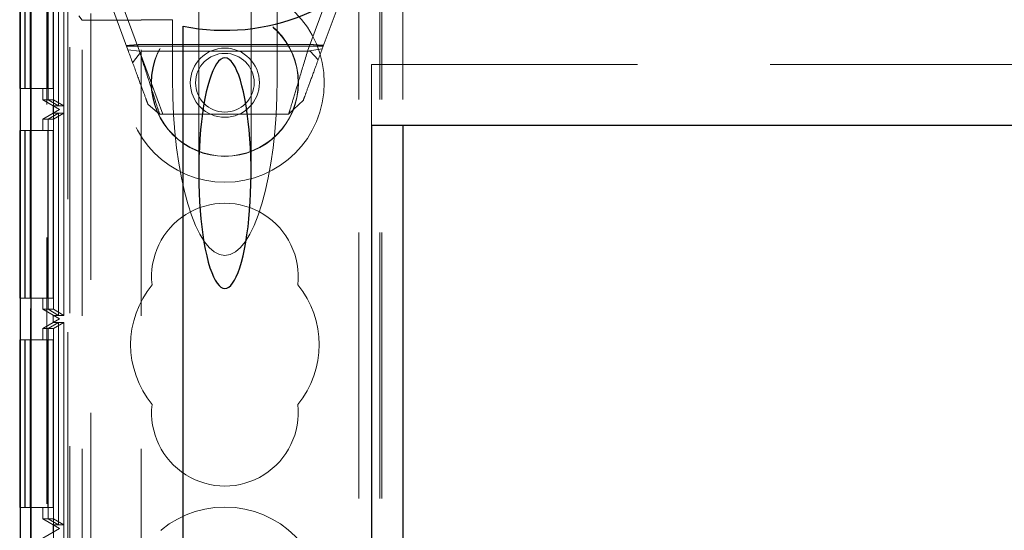
# Model space of a CAD drawing. Units: millimetres. Extents: x 11 to 205, y 5 to 292.
# Drawn here: x 66 to 71, y 226 to 228 of the extents above; entities that cross this region are included whole.
import ezdxf

# ---------------------------------------------------------------- set-up
doc = ezdxf.new("R2010")
doc.units = ezdxf.units.MM
doc.linetypes.add('HIDDEN', pattern=[1.905, 1.27, -0.635])

msp = doc.modelspace()

# ---------------------------------------------------------------- linework, layer by layer
at = {"color": 7, "linetype": 'HIDDEN', "lineweight": 18}
for p, q in [((66.3184, 213.255), (66.3184, 232.6899)), ((66.4184, 127.6899), (66.4184, 232.6899)), ((67.6984, 232.6899), (67.6984, 127.6899)), ((67.7984, 232.6899), (67.7984, 127.6899)), ((67.8084, 232.6899), (67.8084, 214.4549)), ((67.9084, 232.6899), (67.9084, 227.4874)), ((66.2084, 202.8208), (66.2084, 232.6339)), ((66.3084, 215.7049), (66.3084, 232.4774)), ((66.1304, 232.3269), (66.1304, 203.1279)), ((66.1301, 219.4623), (66.1301, 230.6624)), ((66.2401, 219.4623), (66.2401, 230.6624)), ((66.2397, 219.5161), (66.2397, 230.6086)), ((66.2895, 219.5449), (66.2895, 230.5797)), ((66.2139, 227.6086), (66.2139, 228.5161)), ((66.2146, 227.6086), (66.2146, 228.5161)), ((66.2391, 227.6086), (66.2391, 228.5161)), ((66.2641, 228.5449), (66.2641, 227.5797)), ((66.2644, 227.5797), (66.2644, 228.5449)), ((66.2892, 228.5449), (66.2892, 227.5797)), ((66.1035, 227.6623), (66.1035, 228.4623)), ((66.1049, 228.4623), (66.1049, 227.6623)), ((66.1287, 227.6623), (66.1287, 228.4623)), ((66.2135, 227.6623), (66.2135, 228.4623)), ((66.2149, 228.4623), (66.2149, 227.6623)), ((66.2387, 227.6623), (66.2387, 228.4623)), ((66.9334, 228.3299), (66.9334, 227.2585)), ((67.1834, 227.2585), (67.1834, 228.3299)), ((66.5952, 227.8466), (66.4684, 228.1899)), ((67.6484, 228.1899), (67.5236, 227.8518)), ((66.5434, 228.1298), (66.6502, 227.8405)), ((67.4533, 227.8405), (67.5601, 228.1298)), ((67.3084, 228.117), (67.3084, 227.7065)), ((66.361, 228.0089), (66.3768, 227.989)), ((66.3768, 218.9571), (66.3768, 227.989)), ((66.6584, 227.989), (66.3768, 227.989)), ((66.6584, 227.9899), (66.6584, 227.989)), ((66.6584, 227.9899), (66.8084, 227.9899)), ((66.6584, 218.9571), (66.6584, 227.989)), ((66.8084, 227.9907), (66.8084, 227.9899)), ((66.8084, 227.7065), (66.8084, 227.9899)), ((66.5885, 227.8645), (67.5283, 227.8645)), ((66.6502, 227.8405), (66.5952, 227.8466)), ((66.6459, 227.8716), (67.4796, 227.8716)), ((67.5236, 227.8518), (67.4533, 227.8405)), ((66.6178, 227.7853), (66.6599, 227.8399)), ((66.7617, 227.5399), (66.6538, 227.832)), ((66.6599, 227.8399), (67.4663, 227.8399)), ((67.4663, 227.8399), (67.504, 227.7989)), ((67.7584, 227.7774), (89.3584, 227.7774)), ((67.7584, 227.7774), (67.7584, 227.4874)), ((66.0812, 227.6623), (66.1035, 227.6623)), ((66.1049, 227.6623), (66.1035, 227.6623)), ((66.1049, 227.6623), (66.1287, 227.6623)), ((66.2387, 227.6623), (66.1287, 227.6623)), ((66.1884, 227.6623), (66.1884, 227.6086)), ((66.2684, 227.5624), (66.1884, 227.6086)), ((66.1884, 227.6086), (66.2139, 227.6086)), ((66.2641, 227.5797), (66.2139, 227.6086)), ((66.2644, 227.5797), (66.2146, 227.6086)), ((66.2146, 227.6086), (66.2391, 227.6086)), ((66.2892, 227.5797), (66.2391, 227.6086)), ((67.4333, 227.6073), (67.363, 227.5399)), ((66.1884, 227.5162), (66.2684, 227.5624)), ((66.2384, 227.5451), (66.2384, 227.5797)), ((66.2641, 227.5797), (66.2384, 227.5797)), ((66.2384, 227.5797), (66.2684, 227.5624)), ((66.2684, 227.5624), (66.2384, 227.5451)), ((66.2892, 227.5797), (66.2644, 227.5797)), ((66.2684, 227.5624), (66.2684, 227.5624)), ((66.7465, 227.5399), (66.6915, 227.5858)), ((66.1884, 227.5162), (66.2139, 227.5162)), ((66.1884, 227.5162), (66.1884, 227.4623)), ((66.2139, 227.5162), (66.2641, 227.5451)), ((66.2139, 226.6085), (66.2139, 227.5162)), ((66.2146, 227.5162), (66.2644, 227.5451)), ((66.2146, 227.5162), (66.2391, 227.5162)), ((66.2146, 226.6085), (66.2146, 227.5162)), ((66.2384, 227.5451), (66.2641, 227.5451)), ((66.2391, 227.5162), (66.2892, 227.5451)), ((66.2391, 226.6085), (66.2391, 227.5162)), ((66.2641, 227.5451), (66.2641, 226.5796)), ((66.2644, 227.5451), (66.2892, 227.5451)), ((66.2644, 226.5796), (66.2644, 227.5451)), ((66.2892, 227.5451), (66.2892, 226.5796)), ((67.363, 227.5399), (66.7465, 227.5399)), ((66.0812, 227.4623), (66.1035, 227.4623)), ((66.1035, 226.6623), (66.1035, 227.4623)), ((66.1035, 227.4623), (66.1049, 227.4623)), ((66.1049, 227.4623), (66.1049, 226.6623)), ((66.1049, 227.4623), (66.1287, 227.4623)), ((66.1287, 226.6623), (66.1287, 227.4623)), ((66.1287, 227.4623), (66.2387, 227.4623)), ((66.2135, 226.6623), (66.2135, 227.4623)), ((66.2149, 227.4623), (66.2149, 226.6623)), ((66.2387, 226.6623), (66.2387, 227.4623)), ((66.0812, 226.6623), (66.1035, 226.6623)), ((66.1049, 226.6623), (66.1035, 226.6623)), ((66.1049, 226.6623), (66.1287, 226.6623)), ((66.2387, 226.6623), (66.1287, 226.6623)), ((66.1884, 226.6623), (66.1884, 226.6085)), ((66.2684, 226.5623), (66.1884, 226.6085)), ((66.1884, 226.6085), (66.2139, 226.6085)), ((66.2641, 226.5796), (66.2139, 226.6085)), ((66.2644, 226.5796), (66.2146, 226.6085)), ((66.2146, 226.6085), (66.2391, 226.6085)), ((66.2384, 226.5449), (66.2384, 226.5796)), ((66.2641, 226.5796), (66.2384, 226.5796)), ((66.2384, 226.5796), (66.2684, 226.5623)), ((66.2892, 226.5796), (66.2391, 226.6085)), ((66.2892, 226.5796), (66.2644, 226.5796)), ((66.1884, 226.5161), (66.2684, 226.5623)), ((66.2139, 226.5161), (66.2641, 226.5449)), ((66.2146, 226.5161), (66.2644, 226.5449)), ((66.2684, 226.5623), (66.2384, 226.5449)), ((66.2384, 226.5449), (66.2641, 226.5449)), ((66.2391, 226.5161), (66.2892, 226.5449)), ((66.2641, 226.5449), (66.2641, 225.5797)), ((66.2644, 226.5449), (66.2892, 226.5449)), ((66.2644, 225.5797), (66.2644, 226.5449)), ((66.2684, 226.5623), (66.2684, 226.5623)), ((66.2892, 226.5449), (66.2892, 225.5797)), ((66.1884, 226.5161), (66.2139, 226.5161)), ((66.1884, 226.5161), (66.1884, 226.4623)), ((66.2139, 225.6086), (66.2139, 226.5161)), ((66.2146, 226.5161), (66.2391, 226.5161)), ((66.2146, 225.6086), (66.2146, 226.5161)), ((66.2391, 225.6086), (66.2391, 226.5161)), ((66.0812, 226.4623), (66.1035, 226.4623)), ((66.1035, 225.6623), (66.1035, 226.4623)), ((66.1035, 226.4623), (66.1049, 226.4623)), ((66.1049, 226.4623), (66.1049, 225.6623)), ((66.1049, 226.4623), (66.1287, 226.4623)), ((66.1287, 225.6623), (66.1287, 226.4623)), ((66.1287, 226.4623), (66.2387, 226.4623)), ((66.2135, 225.6623), (66.2135, 226.4623)), ((66.2149, 226.4623), (66.2149, 225.6623)), ((66.2387, 225.6623), (66.2387, 226.4623)), ((66.0812, 225.6623), (66.1035, 225.6623)), ((66.1049, 225.6623), (66.1035, 225.6623)), ((66.1049, 225.6623), (66.1287, 225.6623)), ((66.2387, 225.6623), (66.1287, 225.6623)), ((66.1884, 225.6623), (66.1884, 225.6086)), ((66.2684, 225.5624), (66.1884, 225.6086)), ((66.1884, 225.6086), (66.2139, 225.6086)), ((66.2641, 225.5797), (66.2139, 225.6086)), ((66.2644, 225.5797), (66.2146, 225.6086)), ((66.2146, 225.6086), (66.2391, 225.6086)), ((66.2892, 225.5797), (66.2391, 225.6086)), ((66.1884, 225.5162), (66.2684, 225.5624)), ((66.2384, 225.5451), (66.2384, 225.5797)), ((66.2641, 225.5797), (66.2384, 225.5797)), ((66.2384, 225.5797), (66.2684, 225.5624)), ((66.2684, 225.5624), (66.2384, 225.5451)), ((66.2892, 225.5797), (66.2644, 225.5797)), ((66.2684, 225.5624), (66.2684, 225.5624))]:
    msp.add_line(p, q, dxfattribs=at)
at = {"color": 7, "linetype": 'Continuous', "lineweight": 25}
for p, q in [((66.0812, 232.508), (66.0812, 202.9468)), ((66.0829, 202.9279), (66.0829, 232.5269)), ((66.1329, 202.9279), (66.1329, 232.5269)), ((66.0784, 228.4623), (66.0784, 227.6623)), ((66.8584, 207.4572), (66.8584, 227.9601)), ((66.0784, 227.6623), (66.0812, 227.6623)), ((67.7584, 227.4874), (89.3584, 227.4874)), ((67.7584, 227.4874), (67.7584, 222.8674)), ((67.9084, 227.4874), (67.9084, 222.8674)), ((66.0784, 227.4623), (66.0784, 226.6623)), ((66.0784, 227.4623), (66.0812, 227.4623)), ((66.0784, 226.6623), (66.0812, 226.6623)), ((66.0784, 226.4623), (66.0784, 225.6623)), ((66.0784, 226.4623), (66.0812, 226.4623)), ((66.0784, 225.6623), (66.0812, 225.6623))]:
    msp.add_line(p, q, dxfattribs=at)
at = {"color": 7, "linetype": 'HIDDEN', "lineweight": 18}
for centre, radius in [((67.0584, 227.6899), 0.475), ((67.0584, 227.6899), 0.3515), ((67.0584, 227.6899), 0.3502), ((67.0584, 227.6899), 0.165), ((67.0584, 227.6899), 0.14), ((67.0584, 225.1899), 0.475)]:
    msp.add_circle(centre, radius, dxfattribs=at)
at = {"color": 7, "linetype": 'Continuous', "lineweight": 25}
msp.add_arc((67.0584, 228.9399), 1, 258.463, 101.537, dxfattribs=at)
at = {"color": 7, "linetype": 'HIDDEN', "lineweight": 18}
for centre, radius, start, end in [((67.0584, 226.7649), 0.35, 353.5326, 186.4674), ((67.0584, 226.4399), 0.45, 140.6085, 219.3915), ((67.0584, 226.4399), 0.45, 320.6085, 39.3915), ((67.0584, 226.1149), 0.35, 173.5326, 6.4674)]:
    msp.add_arc(centre, radius, start, end, dxfattribs=at)
at = {"color": 7, "linetype": 'Continuous', "lineweight": 25}
for start_param, end_param in [(0.606779, 5.676407), (5.676407, 6.889964)]:
    msp.add_ellipse((67.0584, 227.2585), major_axis=(0, -0.5501), ratio=0.22723, start_param=start_param, end_param=end_param, dxfattribs=at)
at = {"color": 7, "linetype": 'HIDDEN', "lineweight": 18}
for major_axis, start_param, end_param in [((0, -0.8416), 4.712389, 6.283185), ((0, 0.8416), 3.141593, 4.712389)]:
    msp.add_ellipse((67.0584, 227.7065), major_axis=major_axis, ratio=0.297042, start_param=start_param, end_param=end_param, dxfattribs=at)
for points, knots in [([(66.6459, 227.8716), (66.6391, 227.8711), (66.6267, 227.87), (66.6069, 227.8686), (66.594, 227.8677), (66.5875, 227.8672)], [0, 0, 0, 0, 0.371555, 0.685602, 1, 1, 1, 1]), ([(66.6915, 227.5858), (66.6902, 227.5893), (66.6875, 227.5965), (66.6667, 227.6529), (66.6359, 227.7363), (66.6088, 227.8096), (66.5952, 227.8466)], [0, 0, 0, 0, 0.24478, 0.492157, 0.743817, 1, 1, 1, 1]), ([(67.5236, 227.8518), (67.5108, 227.8172), (67.4854, 227.7484), (67.4565, 227.6702), (67.437, 227.6174), (67.4346, 227.6107), (67.4333, 227.6073)], [0, 0, 0, 0, 0.256183, 0.507843, 0.75522, 1, 1, 1, 1]), ([(67.5297, 227.8683), (67.5231, 227.8687), (67.5111, 227.8694), (67.4944, 227.8705), (67.4845, 227.8713), (67.4796, 227.8716)], [0, 0, 0, 0, 0.373298, 0.686367, 1, 1, 1, 1]), ([(66.6502, 227.8405), (66.6639, 227.7979), (66.691, 227.7131), (66.7218, 227.6171), (66.7426, 227.5522), (66.7452, 227.544), (66.7465, 227.5399)], [0, 0, 0, 0, 0.254712, 0.505969, 0.753969, 1, 1, 1, 1]), ([(67.363, 227.5399), (67.3643, 227.544), (67.3667, 227.5522), (67.3862, 227.617), (67.415, 227.713), (67.4405, 227.7979), (67.4533, 227.8405)], [0, 0, 0, 0, 0.2465001, 0.494734, 0.7458413, 1, 1, 1, 1])]:
    msp.add_open_spline(points, degree=3, knots=knots, dxfattribs=at)

doc.saveas('drawing.dxf')
